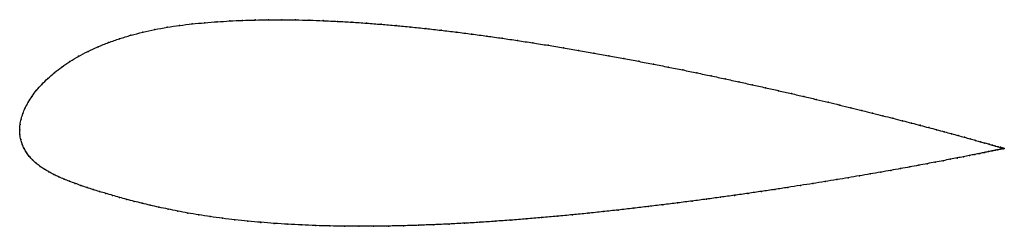
# Model space of a CAD drawing. Units: metres. Extents: x 0 to 1, y -0.1 to 0.11.
import ezdxf

# ---------------------------------------------------------------- set-up
doc = ezdxf.new("R2010")
doc.units = ezdxf.units.M

msp = doc.modelspace()

# ---------------------------------------------------------------- linework, layer by layer
at = {"color": 1}
msp.add_open_spline([(1.0044, -0.0191), (1.0045, -0.0191), (1.004, -0.0189), (1.0024, -0.0185), (1.0007, -0.018), (0.9985, -0.0173), (0.9958, -0.0166), (0.9927, -0.0157), (0.989, -0.0147), (0.9849, -0.0135), (0.9803, -0.0122), (0.9753, -0.0108), (0.9698, -0.0093), (0.9638, -0.0076), (0.9574, -0.0059), (0.9506, -0.004), (0.9433, -0.002), (0.9356, 0), (0.9274, 0.0022), (0.9189, 0.0044), (0.9099, 0.0068), (0.9006, 0.0092), (0.8908, 0.0117), (0.8807, 0.0143), (0.8702, 0.0169), (0.8594, 0.0196), (0.8482, 0.0224), (0.8366, 0.0252), (0.8248, 0.028), (0.8126, 0.0309), (0.8001, 0.0339), (0.7874, 0.0368), (0.7743, 0.0398), (0.761, 0.0428), (0.7475, 0.0458), (0.7337, 0.0488), (0.7197, 0.0518), (0.7054, 0.0549), (0.691, 0.0579), (0.6764, 0.0609), (0.6616, 0.0638), (0.6467, 0.0668), (0.6316, 0.0697), (0.6164, 0.0725), (0.6011, 0.0754), (0.5857, 0.0781), (0.5703, 0.0808), (0.5547, 0.0835), (0.5391, 0.086), (0.5235, 0.0885), (0.5079, 0.0909), (0.4922, 0.0932), (0.4766, 0.0954), (0.461, 0.0975), (0.4454, 0.0995), (0.4299, 0.1013), (0.4145, 0.1031), (0.3991, 0.1047), (0.3839, 0.1061), (0.3688, 0.1074), (0.3538, 0.1086), (0.3389, 0.1096), (0.3242, 0.1104), (0.3097, 0.1111), (0.2954, 0.1116), (0.2813, 0.1119), (0.2674, 0.1121), (0.2537, 0.112), (0.2403, 0.1118), (0.2271, 0.1114), (0.2142, 0.1108), (0.2016, 0.11), (0.1888, 0.109), (0.1759, 0.1078), (0.1631, 0.1063), (0.1504, 0.1044), (0.1378, 0.1021), (0.1255, 0.0994), (0.1135, 0.0963), (0.1018, 0.0928), (0.0906, 0.0889), (0.0798, 0.0845), (0.0696, 0.0798), (0.06, 0.0748), (0.0511, 0.0695), (0.0428, 0.0639), (0.0353, 0.0582), (0.0285, 0.0522), (0.0224, 0.0462), (0.017, 0.0402), (0.0124, 0.0341), (0.0086, 0.0281), (0.0055, 0.0222), (0.0031, 0.0164), (0.0013, 0.0106), (0.0003, 0.0058), (-0.0001, -0.0019), (0, 0.0019), (0.0001, -0.0056), (0.001, -0.0099), (0.0024, -0.0147), (0.0044, -0.0191), (0.0068, -0.0233), (0.0097, -0.0272), (0.013, -0.0308), (0.0167, -0.0342), (0.0207, -0.0373), (0.0251, -0.0403), (0.0297, -0.043), (0.0347, -0.0456), (0.0398, -0.048), (0.0452, -0.0503), (0.0508, -0.0525), (0.0566, -0.0547), (0.0625, -0.0568), (0.0686, -0.0589), (0.0749, -0.0609), (0.0813, -0.0629), (0.088, -0.0649), (0.0948, -0.0669), (0.1018, -0.0689), (0.1092, -0.0709), (0.1168, -0.0729), (0.1248, -0.0749), (0.1331, -0.0769), (0.142, -0.0789), (0.1513, -0.0808), (0.1611, -0.0828), (0.1715, -0.0848), (0.1826, -0.0867), (0.1943, -0.0885), (0.2068, -0.0902), (0.2196, -0.0918), (0.2327, -0.0931), (0.246, -0.0943), (0.2597, -0.0954), (0.2735, -0.0963), (0.2876, -0.097), (0.3019, -0.0976), (0.3165, -0.098), (0.3312, -0.0982), (0.346, -0.0983), (0.3611, -0.0983), (0.3763, -0.0981), (0.3916, -0.0978), (0.407, -0.0973), (0.4225, -0.0967), (0.4381, -0.096), (0.4538, -0.0952), (0.4695, -0.0943), (0.4852, -0.0932), (0.501, -0.0921), (0.5168, -0.0908), (0.5325, -0.0895), (0.5483, -0.0881), (0.564, -0.0866), (0.5796, -0.0851), (0.5952, -0.0834), (0.6106, -0.0818), (0.626, -0.08), (0.6412, -0.0782), (0.6563, -0.0764), (0.6713, -0.0745), (0.6861, -0.0726), (0.7007, -0.0707), (0.7151, -0.0687), (0.7293, -0.0668), (0.7432, -0.0648), (0.757, -0.0628), (0.7705, -0.0608), (0.7837, -0.0588), (0.7966, -0.0567), (0.8093, -0.0548), (0.8216, -0.0528), (0.8337, -0.0508), (0.8454, -0.0489), (0.8567, -0.0469), (0.8678, -0.045), (0.8784, -0.0432), (0.8887, -0.0414), (0.8986, -0.0396), (0.9081, -0.0379), (0.9172, -0.0362), (0.9259, -0.0346), (0.9342, -0.033), (0.942, -0.0315), (0.9495, -0.0301), (0.9564, -0.0287), (0.9629, -0.0275), (0.969, -0.0263), (0.9746, -0.0251), (0.9797, -0.0241), (0.9844, -0.0232), (0.9886, -0.0223), (0.9923, -0.0216), (0.9955, -0.0209), (0.9982, -0.0203), (1.0005, -0.0199), (1.0022, -0.0195), (1.0039, -0.0192), (1.0043, -0.0191), (1.0044, -0.0191)], degree=3, knots=[0, 0, 0, 0, 0.00995, 0.014925, 0.0199, 0.024876, 0.029851, 0.034826, 0.039801, 0.044776, 0.049751, 0.054726, 0.059701, 0.064677, 0.069652, 0.074627, 0.079602, 0.084577, 0.089552, 0.094527, 0.099502, 0.104478, 0.109453, 0.114428, 0.119403, 0.124378, 0.129353, 0.134328, 0.139303, 0.144279, 0.149254, 0.154229, 0.159204, 0.164179, 0.169154, 0.174129, 0.179104, 0.18408, 0.189055, 0.19403, 0.199005, 0.20398, 0.208955, 0.21393, 0.218905, 0.223881, 0.228856, 0.233831, 0.238806, 0.243781, 0.248756, 0.253731, 0.258706, 0.263682, 0.268657, 0.273632, 0.278607, 0.283582, 0.288557, 0.293532, 0.298507, 0.303483, 0.308458, 0.313433, 0.318408, 0.323383, 0.328358, 0.333333, 0.338308, 0.343284, 0.348259, 0.353234, 0.358209, 0.363184, 0.368159, 0.373134, 0.378109, 0.383085, 0.38806, 0.393035, 0.39801, 0.402985, 0.40796, 0.412935, 0.41791, 0.422886, 0.427861, 0.432836, 0.437811, 0.442786, 0.447761, 0.452736, 0.457711, 0.462687, 0.467662, 0.472637, 0.477612, 0.482587, 0.487562, 0.492537, 0.497512, 0.502488, 0.507463, 0.512438, 0.517413, 0.522388, 0.527363, 0.532338, 0.537313, 0.542289, 0.547264, 0.552239, 0.557214, 0.562189, 0.567164, 0.572139, 0.577114, 0.58209, 0.587065, 0.59204, 0.597015, 0.60199, 0.606965, 0.61194, 0.616915, 0.621891, 0.626866, 0.631841, 0.636816, 0.641791, 0.646766, 0.651741, 0.656716, 0.661692, 0.666667, 0.671642, 0.676617, 0.681592, 0.686567, 0.691542, 0.696517, 0.701493, 0.706468, 0.711443, 0.716418, 0.721393, 0.726368, 0.731343, 0.736318, 0.741294, 0.746269, 0.751244, 0.756219, 0.761194, 0.766169, 0.771144, 0.776119, 0.781095, 0.78607, 0.791045, 0.79602, 0.800995, 0.80597, 0.810945, 0.81592, 0.820896, 0.825871, 0.830846, 0.835821, 0.840796, 0.845771, 0.850746, 0.855721, 0.860697, 0.865672, 0.870647, 0.875622, 0.880597, 0.885572, 0.890547, 0.895522, 0.900498, 0.905473, 0.910448, 0.915423, 0.920398, 0.925373, 0.930348, 0.935323, 0.940299, 0.945274, 0.950249, 0.955224, 0.960199, 0.965174, 0.970149, 0.975124, 0.9801, 0.985075, 0.99005, 1, 1, 1, 1], dxfattribs=at)
for p in [(0.2143, 0.1108), (0.2272, 0.1114), (0.2403, 0.1118), (0.2538, 0.112), (0.2674, 0.112), (0.2813, 0.1119), (0.2954, 0.1116), (0.3097, 0.1111), (0.1379, 0.102), (0.1504, 0.1043), (0.1631, 0.1062), (0.1759, 0.1078), (0.1888, 0.109), (0.2016, 0.11), (0.3243, 0.1104), (0.3389, 0.1096), (0.3538, 0.1086), (0.3688, 0.1074), (0.3839, 0.1061), (0.3991, 0.1046), (0.4145, 0.1031), (0.4299, 0.1013), (0.1019, 0.0927), (0.1135, 0.0962), (0.1255, 0.0993), (0.4454, 0.0995), (0.461, 0.0975), (0.4766, 0.0954), (0.4922, 0.0932), (0.5079, 0.0909), (0.0799, 0.0845), (0.0906, 0.0888), (0.5235, 0.0885), (0.5391, 0.086), (0.5547, 0.0835), (0.5702, 0.0808), (0.0601, 0.0748), (0.0697, 0.0798), (0.5857, 0.0781), (0.6011, 0.0754), (0.6164, 0.0725), (0.0429, 0.0639), (0.0512, 0.0694), (0.6316, 0.0697), (0.6467, 0.0668), (0.6616, 0.0638), (0.6764, 0.0609), (0.0286, 0.0522), (0.0354, 0.0581), (0.691, 0.0579), (0.7054, 0.0549), (0.7196, 0.0518), (0.0225, 0.0462), (0.7336, 0.0488), (0.7474, 0.0458), (0.761, 0.0428), (0.0126, 0.0341), (0.0172, 0.0402), (0.7743, 0.0398), (0.7873, 0.0368), (0.8001, 0.0339), (0.8125, 0.0309), (0.0056, 0.0222), (0.0087, 0.0281), (0.8247, 0.028), (0.8366, 0.0252), (0.8481, 0.0224), (0.0014, 0.0108), (0.0032, 0.0164), (0.8593, 0.0196), (0.8701, 0.0169), (0.8806, 0.0143), (0.8907, 0.0117), (0, 0), (0, 0), (0.0004, 0.0053), (0.9005, 0.0092), (0.9098, 0.0068), (0.9188, 0.0045), (0.9274, 0.0022), (0.9355, 0), (0.0002, -0.0051), (0.0011, -0.01), (0.9432, -0.002), (0.9505, -0.004), (0.9574, -0.0059), (0.9638, -0.0076), (0.9697, -0.0093), (0.0025, -0.0146), (0.0044, -0.0191), (0.9752, -0.0108), (0.9803, -0.0122), (0.9848, -0.0135), (0.989, -0.0146), (0.9926, -0.0157), (0.9957, -0.0166), (0.9984, -0.0173), (1.0004, -0.0199), (1.0006, -0.0179), (1.0021, -0.0195), (1.0023, -0.0184), (1.0034, -0.0193), (1.0035, -0.0188), (1.0041, -0.0191), (1.0043, -0.019), (1.0044, -0.0191), (1.0044, -0.0191), (0.0069, -0.0233), (0.0098, -0.0272), (0.9494, -0.0301), (0.9564, -0.0288), (0.9629, -0.0275), (0.9689, -0.0263), (0.9745, -0.0252), (0.9797, -0.0241), (0.9843, -0.0232), (0.9885, -0.0223), (0.9922, -0.0216), (0.9954, -0.0209), (0.9981, -0.0204), (0.0131, -0.0308), (0.0168, -0.0342), (0.0208, -0.0373), (0.8985, -0.0396), (0.908, -0.0379), (0.9172, -0.0362), (0.9258, -0.0346), (0.9341, -0.033), (0.942, -0.0315), (0.0251, -0.0402), (0.0298, -0.043), (0.0347, -0.0455), (0.0399, -0.048), (0.8453, -0.0489), (0.8567, -0.0469), (0.8677, -0.045), (0.8784, -0.0432), (0.8886, -0.0414), (0.0453, -0.0503), (0.0508, -0.0525), (0.0566, -0.0547), (0.0625, -0.0568), (0.0687, -0.0588), (0.7836, -0.0588), (0.7966, -0.0567), (0.8092, -0.0548), (0.8216, -0.0528), (0.8336, -0.0508), (0.0749, -0.0609), (0.0814, -0.0629), (0.088, -0.0649), (0.0948, -0.0669), (0.1019, -0.0689), (0.715, -0.0687), (0.7292, -0.0668), (0.7432, -0.0648), (0.7569, -0.0628), (0.7704, -0.0608), (0.1092, -0.0709), (0.1169, -0.0729), (0.1248, -0.0749), (0.1332, -0.0769), (0.142, -0.0789), (0.626, -0.08), (0.6412, -0.0782), (0.6563, -0.0764), (0.6712, -0.0745), (0.686, -0.0726), (0.7006, -0.0707), (0.1513, -0.0808), (0.1612, -0.0828), (0.1716, -0.0848), (0.1827, -0.0867), (0.1944, -0.0885), (0.2068, -0.0902), (0.5325, -0.0895), (0.5483, -0.0881), (0.564, -0.0866), (0.5796, -0.0851), (0.5951, -0.0834), (0.6106, -0.0818), (0.2196, -0.0917), (0.2327, -0.0931), (0.2461, -0.0943), (0.2597, -0.0954), (0.2736, -0.0962), (0.2877, -0.097), (0.302, -0.0975), (0.3165, -0.0979), (0.3312, -0.0982), (0.3461, -0.0983), (0.3611, -0.0982), (0.3763, -0.0981), (0.3916, -0.0977), (0.407, -0.0973), (0.4225, -0.0967), (0.4381, -0.096), (0.4538, -0.0952), (0.4695, -0.0942), (0.4852, -0.0932), (0.501, -0.0921), (0.5168, -0.0908)]:
    msp.add_point(p)

doc.saveas('drawing.dxf')
